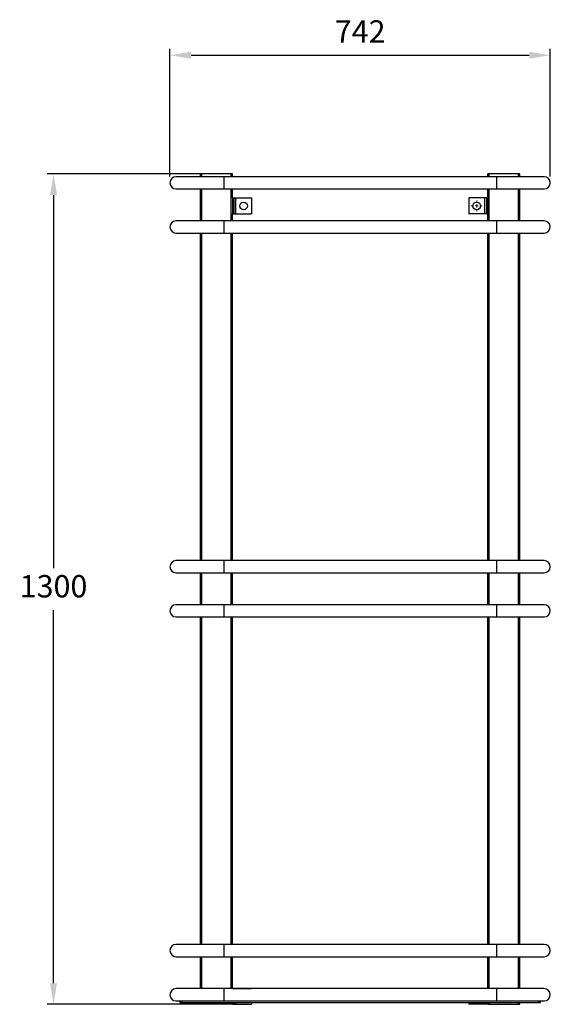
# Model space of a CAD drawing. Units: millimetres. Extents: x 231 to 314, y 96 to 250.
import ezdxf

# ---------------------------------------------------------------- set-up
doc = ezdxf.new("R2010")
doc.units = ezdxf.units.MM
doc.header["$PDSIZE"] = -1
doc.dimstyles.new('ISO-25', dxfattribs={"dimtxt": 2.5, "dimasz": 2.5, "dimexe": 1.25, "dimexo": 0.625, "dimtad": 1, "dimtxsty": 'Standard', "dimcen": 2.5, "dimadec": 0, "dimazin": 0, "dimtfac": 1, "dimtmove": 0, "dimatfit": 3, "dimfxl": 1, "dimarcsym": 0})

# ---------------------------------------------------------------- blocks, each defined once
blk = doc.blocks.new('SW_CENTERMARKSYMBOL_1')
at = {"color": 0, "linetype": 'Continuous', "lineweight": 0}
for p, q in [((-0.5, 0), (-0.85, 0)), ((0, 0), (-0.25, 0)), ((0, 0.5), (0, 0.85)), ((0, 0), (0, 0.25)), ((0, 0), (0, -0.25)), ((0, 0), (0.25, 0)), ((0.5, 0), (0.85, 0)), ((0, -0.5), (0, -0.85))]:
    blk.add_line(p, q, dxfattribs=at)
blk = doc.blocks.new('*D5')
at = {"color": 0, "lineweight": -2, "transparency": 16777216}
for p, q in [((261.08, 226), (235.56, 226)), ((236.56, 222.7), (236.56, 164.28)), ((236.56, 99.31), (236.56, 157.73)), ((261.08, 96), (235.56, 96))]:
    blk.add_line(p, q, dxfattribs=at)
at = {"color": 0, "transparency": 16777216}
for points in [[(236.01, 222.7), (237.11, 222.7), (236.56, 226)], [(236.01, 99.31), (237.11, 99.31), (236.56, 96)]]:
    blk.add_solid(points, dxfattribs=at)
at = {"layer": 'Defpoints', "color": 0, "transparency": 16777216}
for p in [(236.56, 226), (262.08, 226), (262.08, 96)]:
    blk.add_point(p, dxfattribs=at)
at = {"color": 0, "transparency": 16777216, "insert": (236.56, 161), "char_height": 3.5, "attachment_point": 5}
blk.add_mtext('1300', dxfattribs=at)
blk = doc.blocks.new('*D6')
at = {"color": 0, "lineweight": -2, "transparency": 16777216}
for p, q in [((254.79, 225.61), (254.79, 245.58)), ((314.36, 225.61), (314.36, 245.58)), ((258.09, 244.58), (311.06, 244.58))]:
    blk.add_line(p, q, dxfattribs=at)
at = {"color": 0, "transparency": 16777216}
for points in [[(258.09, 245.13), (258.09, 244.03), (254.79, 244.58)], [(311.06, 245.13), (311.06, 244.03), (314.36, 244.58)]]:
    blk.add_solid(points, dxfattribs=at)
at = {"layer": 'Defpoints', "color": 0, "transparency": 16777216}
for p in [(314.36, 244.58), (254.79, 224.61), (314.36, 224.61)]:
    blk.add_point(p, dxfattribs=at)
at = {"color": 0, "transparency": 16777216, "insert": (284.58, 247.85), "char_height": 3.5, "attachment_point": 5}
blk.add_mtext('742', dxfattribs=at)

msp = doc.modelspace()

# ---------------------------------------------------------------- linework, layer by layer
at = {"color": 7, "linetype": 'Continuous', "lineweight": 25}
for p, q in [((263.24, 225.56), (255.74, 225.56)), ((259.58, 225.56), (259.58, 226)), ((259.78, 226), (259.58, 226)), ((264.38, 226), (259.78, 226)), ((305.91, 225.56), (263.24, 225.56)), ((264.58, 226), (264.38, 226)), ((264.58, 225.56), (264.58, 226)), ((304.58, 225.56), (304.58, 226)), ((304.78, 226), (304.58, 226)), ((309.38, 226), (304.78, 226)), ((313.41, 225.56), (305.91, 225.56)), ((309.58, 226), (309.38, 226)), ((309.58, 225.56), (309.58, 226)), ((255.74, 223.66), (263.24, 223.66)), ((259.58, 218.66), (259.58, 223.66)), ((263.24, 223.66), (305.91, 223.66)), ((264.58, 222.25), (264.58, 223.66)), ((304.58, 222.25), (304.58, 223.66)), ((305.91, 223.66), (313.41, 223.66)), ((309.58, 218.66), (309.58, 223.66)), ((264.58, 222.25), (264.58, 219.75)), ((264.58, 222.25), (264.78, 222.25)), ((264.78, 222.25), (264.78, 219.75)), ((264.78, 222.25), (265.08, 222.25)), ((265.08, 222.25), (265.08, 219.75)), ((265.08, 222.25), (267.58, 222.25)), ((267.58, 222.25), (267.58, 219.75)), ((301.58, 222.25), (301.58, 219.75)), ((304.08, 222.25), (301.58, 222.25)), ((304.08, 222.25), (304.08, 219.75)), ((304.38, 222.25), (304.08, 222.25)), ((304.58, 222.25), (304.38, 222.25)), ((304.38, 222.25), (304.38, 219.75)), ((304.58, 222.25), (304.58, 219.75)), ((264.58, 218.66), (264.58, 219.75)), ((264.58, 219.75), (264.78, 219.75)), ((264.78, 219.75), (265.08, 219.75)), ((265.08, 219.75), (267.58, 219.75)), ((304.08, 219.75), (301.58, 219.75)), ((304.38, 219.75), (304.08, 219.75)), ((304.58, 219.75), (304.38, 219.75)), ((304.58, 218.66), (304.58, 219.75)), ((263.24, 218.66), (255.74, 218.66)), ((305.91, 218.66), (263.24, 218.66)), ((313.41, 218.66), (305.91, 218.66)), ((255.74, 216.75), (263.24, 216.75)), ((259.58, 165.46), (259.58, 216.75)), ((263.24, 216.75), (305.91, 216.75)), ((264.58, 165.46), (264.58, 216.75)), ((304.58, 165.46), (304.58, 216.75)), ((305.91, 216.75), (313.41, 216.75)), ((309.58, 165.46), (309.58, 216.75)), ((263.24, 165.46), (255.74, 165.46)), ((305.91, 165.46), (263.24, 165.46)), ((313.41, 165.46), (305.91, 165.46)), ((255.74, 163.56), (263.24, 163.56)), ((259.58, 158.56), (259.58, 163.56)), ((263.24, 163.56), (305.91, 163.56)), ((264.58, 158.56), (264.58, 163.56)), ((304.58, 158.56), (304.58, 163.56)), ((305.91, 163.56), (313.41, 163.56)), ((309.58, 158.56), (309.58, 163.56)), ((263.24, 158.56), (255.74, 158.56)), ((305.91, 158.56), (263.24, 158.56)), ((313.41, 158.56), (305.91, 158.56)), ((255.74, 156.65), (263.24, 156.65)), ((259.58, 105.36), (259.58, 156.65)), ((263.24, 156.65), (305.91, 156.65)), ((264.58, 105.36), (264.58, 156.65)), ((304.58, 105.36), (304.58, 156.65)), ((305.91, 156.65), (313.41, 156.65)), ((309.58, 105.36), (309.58, 156.65)), ((263.24, 105.36), (255.74, 105.36)), ((305.91, 105.36), (263.24, 105.36)), ((313.41, 105.36), (305.91, 105.36)), ((255.74, 103.46), (263.24, 103.46)), ((259.58, 98.46), (259.58, 103.46)), ((263.24, 103.46), (305.91, 103.46)), ((264.58, 98.5), (264.58, 103.46)), ((304.58, 98.5), (304.58, 103.46)), ((305.91, 103.46), (313.41, 103.46)), ((309.58, 98.46), (309.58, 103.46)), ((263.24, 98.46), (255.74, 98.46)), ((305.91, 98.46), (263.24, 98.46)), ((264.58, 98.46), (264.58, 98.5)), ((264.58, 98.5), (264.78, 98.5)), ((264.78, 98.5), (264.78, 98.46)), ((264.78, 98.5), (265.08, 98.5)), ((265.08, 98.5), (267.58, 98.5)), ((267.58, 98.5), (267.58, 98.46)), ((301.58, 98.5), (301.58, 98.46)), ((304.08, 98.5), (301.58, 98.5)), ((304.38, 98.5), (304.08, 98.5)), ((304.38, 98.5), (304.38, 98.46)), ((304.58, 98.5), (304.38, 98.5)), ((304.58, 98.46), (304.58, 98.5)), ((313.41, 98.46), (305.91, 98.46)), ((255.74, 96.55), (263.24, 96.55)), ((256.4, 96.28), (256.4, 96.24)), ((256.6, 96.24), (256.4, 96.24)), ((256.6, 96.24), (256.6, 96.31)), ((312.55, 96.24), (256.6, 96.24)), ((259.58, 96), (259.58, 96.24)), ((259.78, 96), (259.58, 96)), ((264.38, 96), (259.78, 96)), ((263.24, 96.55), (305.91, 96.55)), ((264.58, 96), (264.38, 96)), ((264.58, 96), (264.58, 96.24)), ((264.58, 96), (264.78, 96)), ((264.78, 96.24), (264.78, 96)), ((264.78, 96), (265.08, 96)), ((265.08, 96), (267.58, 96)), ((267.58, 96.24), (267.58, 96)), ((301.58, 96.24), (301.58, 96)), ((304.08, 96), (301.58, 96)), ((304.38, 96), (304.08, 96)), ((304.38, 96.24), (304.38, 96)), ((304.58, 96), (304.38, 96)), ((304.58, 96), (304.58, 96.24)), ((304.58, 96), (304.78, 96)), ((304.78, 96), (309.38, 96)), ((305.91, 96.55), (313.41, 96.55)), ((309.38, 96), (309.58, 96)), ((309.58, 96), (309.58, 96.24)), ((312.55, 96.24), (312.55, 96.31)), ((312.75, 96.24), (312.55, 96.24)), ((312.75, 96.24), (312.75, 96.28))]:
    msp.add_line(p, q, dxfattribs=at)
at = {"color": 8, "linetype": 'Continuous', "lineweight": 25}
for p, q in [((259.78, 225.56), (259.78, 226)), ((263.24, 225.56), (263.24, 223.66)), ((264.38, 225.56), (264.38, 226)), ((304.78, 225.56), (304.78, 226)), ((305.91, 225.56), (305.91, 223.66)), ((309.38, 225.56), (309.38, 226)), ((259.78, 218.66), (259.78, 223.66)), ((264.38, 218.66), (264.38, 223.66)), ((304.78, 218.66), (304.78, 223.66)), ((309.38, 218.66), (309.38, 223.66)), ((263.24, 218.66), (263.24, 216.75)), ((305.91, 218.66), (305.91, 216.75)), ((259.78, 165.46), (259.78, 216.75)), ((264.38, 165.46), (264.38, 216.75)), ((304.78, 165.46), (304.78, 216.75)), ((309.38, 165.46), (309.38, 216.75)), ((263.24, 165.46), (263.24, 163.56)), ((305.91, 165.46), (305.91, 163.56)), ((259.78, 158.56), (259.78, 163.56)), ((264.38, 158.56), (264.38, 163.56)), ((304.78, 158.56), (304.78, 163.56)), ((309.38, 158.56), (309.38, 163.56)), ((263.24, 158.56), (263.24, 156.65)), ((305.91, 158.56), (305.91, 156.65)), ((259.78, 105.36), (259.78, 156.65)), ((264.38, 105.36), (264.38, 156.65)), ((304.78, 105.36), (304.78, 156.65)), ((309.38, 105.36), (309.38, 156.65)), ((263.24, 105.36), (263.24, 103.46)), ((305.91, 105.36), (305.91, 103.46)), ((259.78, 98.46), (259.78, 103.46)), ((264.38, 98.46), (264.38, 103.46)), ((304.78, 98.46), (304.78, 103.46)), ((309.38, 98.46), (309.38, 103.46)), ((263.24, 98.46), (263.24, 96.55)), ((265.08, 98.5), (265.08, 98.46)), ((304.08, 98.5), (304.08, 98.46)), ((305.91, 98.46), (305.91, 96.55)), ((256.4, 96.27), (256.4, 96.28)), ((259.78, 96), (259.78, 96.24)), ((264.38, 96), (264.38, 96.24)), ((265.08, 96.24), (265.08, 96)), ((304.08, 96.24), (304.08, 96)), ((304.78, 96), (304.78, 96.24)), ((309.38, 96), (309.38, 96.24)), ((312.75, 96.28), (312.75, 96.27))]:
    msp.add_line(p, q, dxfattribs=at)
at = {"color": 7, "linetype": 'Continuous', "lineweight": 25}
for centre in [(266.33, 221), (302.83, 221)]:
    msp.add_circle(centre, 0.6, dxfattribs=at)
for centre, radius, start, end in [((255.74, 224.61), 0.952, 90, 270), ((313.41, 224.61), 0.952, 270, 90), ((255.74, 217.7), 0.953, 90, 270), ((313.41, 217.7), 0.953, 270, 90), ((255.74, 164.51), 0.953, 90, 270), ((313.41, 164.51), 0.953, 270, 90), ((255.74, 157.6), 0.953, 90, 270), ((313.41, 157.6), 0.953, 270, 90), ((255.74, 104.41), 0.953, 90, 270), ((313.41, 104.41), 0.953, 270, 90), ((255.74, 97.5), 0.953, 90, 270), ((313.41, 97.5), 0.953, 270, 90)]:
    msp.add_arc(centre, radius, start, end, dxfattribs=at)
at = {"color": 8, "linetype": 'Continuous', "lineweight": 25}
for centre, start, end in [((256.11, 96.28), 358.0119, 67.3423), ((313.04, 96.28), 112.562, 181.9903)]:
    msp.add_arc(centre, 0.291, start, end, dxfattribs=at)
at = {"color": 7, "linetype": 'Continuous', "lineweight": 25}
for points, knots in [([(256.23, 96.55), (256.23, 96.55), (256.23, 96.54), (256.26, 96.53), (256.31, 96.5), (256.35, 96.44), (256.39, 96.37), (256.4, 96.31), (256.4, 96.28)], [0, 0, 0, 0, 0.005051, 0.143088, 0.327434, 0.530579, 0.756873, 1, 1, 1, 1]), ([(256.6, 96.31), (256.6, 96.31), (256.58, 96.29), (256.54, 96.27), (256.5, 96.26), (256.46, 96.25), (256.45, 96.25), (256.42, 96.26), (256.41, 96.26), (256.4, 96.27)], [0, 0, 0, 0, 0.025915, 0.282021, 0.481826, 0.520258, 0.732608, 0.758428, 1, 1, 1, 1]), ([(256.72, 96.55), (256.68, 96.47), (256.64, 96.39), (256.6, 96.31), (256.6, 96.31)], [0, 0, 0, 0, 0.99594, 1, 1, 1, 1]), ([(312.55, 96.31), (312.55, 96.31), (312.52, 96.39), (312.47, 96.47), (312.43, 96.55)], [0, 0, 0, 0, 0.004064, 1, 1, 1, 1]), ([(312.75, 96.27), (312.74, 96.26), (312.73, 96.25), (312.7, 96.25), (312.66, 96.25), (312.64, 96.26), (312.6, 96.28), (312.58, 96.3), (312.55, 96.31)], [0, 0, 0, 0, 0.241575, 0.428563, 0.480309, 0.698644, 0.718473, 1, 1, 1, 1]), ([(312.75, 96.28), (312.75, 96.28), (312.75, 96.31), (312.77, 96.37), (312.8, 96.44), (312.84, 96.49), (312.88, 96.52), (312.91, 96.54), (312.92, 96.54), (312.93, 96.55)], [0, 0, 0, 0, 0.018327, 0.257491, 0.462857, 0.644292, 0.804137, 0.944478, 1, 1, 1, 1])]:
    msp.add_open_spline(points, degree=3, knots=knots, dxfattribs=at)

# ---------------------------------------------------------------- block references
at = {"color": 7, "linetype": 'Continuous', "lineweight": 0}
msp.add_blockref('SW_CENTERMARKSYMBOL_1', (302.83, 221), dxfattribs=at)

# ---------------------------------------------------------------- dimensions: what is measured, and where the dimension line sits
dim = msp.add_linear_dim(base=(314.36, 244.58), p1=(254.79, 224.61), p2=(314.36, 224.61), text='742', dimstyle='ISO-25', override={"dimtxt": 3.5, "dimasz": 3.302, "dimexe": 1, "dimexo": 1, "dimgap": 1.524, "dimtih": 1, "dimtoh": 1, "dimdec": 0, "dimlfac": 10, "dimzin": 1, "dimadec": 2, "dimtdec": 0, "dimtzin": 1})
dim.commit()
dim.dimension.update_dxf_attribs({"geometry": '*D6', "text_midpoint": (284.58, 247.85)})
dim = msp.add_linear_dim(base=(236.56, 226), p1=(262.08, 96), p2=(262.08, 226), angle=90, dimstyle='ISO-25', override={"dimtxt": 3.5, "dimasz": 3.302, "dimexe": 1, "dimexo": 1, "dimgap": 1.524, "dimtih": 1, "dimtoh": 1, "dimdec": 0, "dimlfac": 10, "dimzin": 1, "dimadec": 2, "dimtdec": 0, "dimtzin": 1})
dim.commit()
dim.dimension.update_dxf_attribs({"geometry": '*D5', "text_midpoint": (236.56, 161)})

doc.saveas('drawing.dxf')
